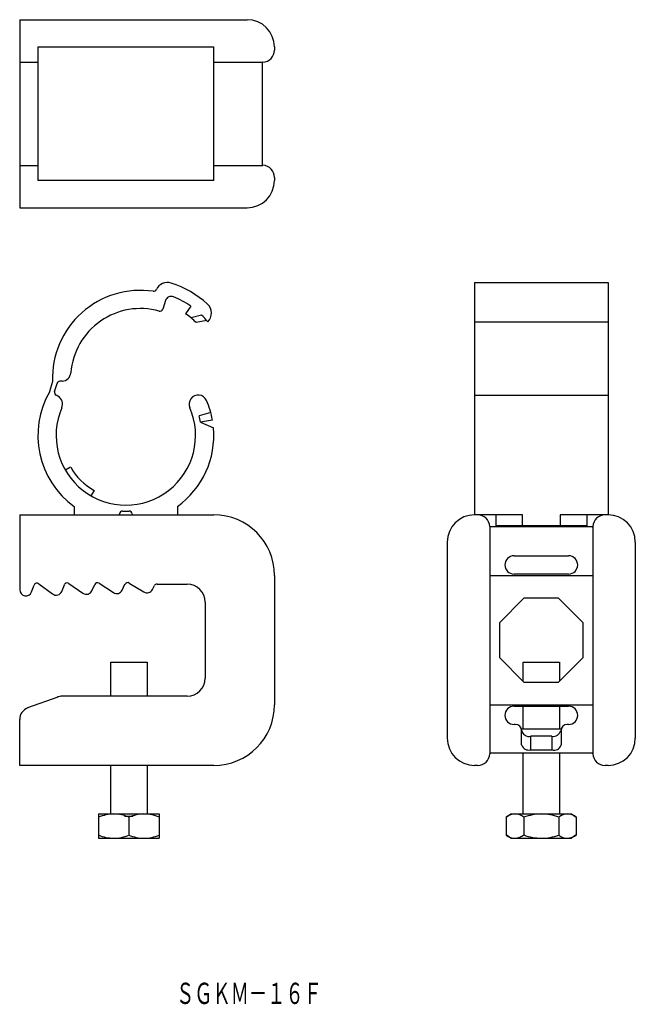
# Model space of a CAD drawing. Extents: x 2884 to 2985, y -933 to -770.
import ezdxf
from ezdxf.enums import TextEntityAlignment as Align

# ---------------------------------------------------------------- set-up
doc = ezdxf.new("R2010")
doc.units = 0
doc.layers.add('1', color=7, linetype='CONTINUOUS')
doc.styles.add('MDRAFSTD', font='TXT', dxfattribs={"bigfont": 'BIGFONT'})

msp = doc.modelspace()

# ---------------------------------------------------------------- linework, layer by layer
at = {"layer": '1', "color": 7, "linetype": 'CONTINUOUS'}
for p, q in [((2883.59, -770.44), (2883.59, -801.44)), ((2883.59, -770.44), (2921.09, -770.44)), ((2886.59, -774.94), (2886.59, -796.94)), ((2886.59, -774.94), (2915.59, -774.94)), ((2915.59, -796.94), (2915.59, -774.94)), ((2925.59, -774.94), (2925.59, -775.44)), ((2883.59, -777.44), (2886.59, -777.44)), ((2915.59, -777.44), (2923.68, -777.44)), ((2923.59, -777.54), (2923.59, -794.35)), ((2883.59, -794.45), (2886.59, -794.45)), ((2915.59, -794.45), (2923.68, -794.45)), ((2925.59, -796.44), (2925.59, -796.94)), ((2915.59, -796.94), (2886.59, -796.94)), ((2883.59, -801.44), (2921.09, -801.44)), ((2958.59, -813.76), (2980.59, -813.76)), ((2958.59, -813.76), (2958.59, -852.05)), ((2980.59, -813.76), (2980.59, -852.05)), ((2907.63, -816.75), (2907.19, -818.15)), ((2911.8, -817.68), (2910.94, -818.91)), ((2913.56, -819.12), (2911.84, -819.6)), ((2914.43, -820.04), (2912.68, -820.36)), ((2958.59, -820.23), (2980.59, -820.23)), ((2889, -830.06), (2888.53, -831.7)), ((2889.35, -831.74), (2889.74, -830.38)), ((2890.58, -830.01), (2890.2, -830.02)), ((2889.9, -832.5), (2889.58, -832.31)), ((2958.59, -832.3), (2980.59, -832.3)), ((2915.09, -835.2), (2913.16, -835.72)), ((2915.37, -836.44), (2913.4, -836.78)), ((2913.4, -836.78), (2915.53, -837.69)), ((2891.99, -844.2), (2891.13, -844.7)), ((2895.84, -848.05), (2895.34, -848.91)), ((2892.59, -850.7), (2892.59, -852.05)), ((2900.03, -851.89), (2900.01, -852.05)), ((2902.14, -851.89), (2902.16, -852.05)), ((2909.59, -850.7), (2909.59, -852.05)), ((2883.59, -852.05), (2883.59, -864.4)), ((2883.59, -852.05), (2915.59, -852.05)), ((2966.48, -852.05), (2958.59, -852.05)), ((2962.09, -852.05), (2962.09, -853.85)), ((2966.48, -853.85), (2966.48, -852.05)), ((2980.59, -852.05), (2972.69, -852.05)), ((2972.69, -852.05), (2972.69, -853.85)), ((2977.09, -852.05), (2977.09, -853.85)), ((2961.08, -853.96), (2961.08, -891.45)), ((2977.99, -854.05), (2961.18, -854.05)), ((2977.09, -853.85), (2962.09, -853.85)), ((2963.24, -854.05), (2963.24, -853.85)), ((2975.94, -854.05), (2975.94, -853.85)), ((2978.09, -853.96), (2978.09, -891.45)), ((2954.09, -856.55), (2954.09, -888.85)), ((2985.09, -856.55), (2985.09, -888.85)), ((2965.09, -858.8), (2974.09, -858.8)), ((2901.66, -863.29), (2904.07, -864.76)), ((2925.59, -862.05), (2925.59, -883.35)), ((2961.08, -862.05), (2978.09, -862.05)), ((2974.09, -861.8), (2965.09, -861.8)), ((2885.52, -864.76), (2885.95, -863.62)), ((2886.72, -863.4), (2888.99, -865.08)), ((2890.51, -864.66), (2890.95, -863.58)), ((2891.7, -863.36), (2894.02, -864.98)), ((2895.5, -864.56), (2895.95, -863.54)), ((2896.68, -863.33), (2899.04, -864.87)), ((2900.49, -864.46), (2900.95, -863.5)), ((2905.47, -864.37), (2905.81, -863.72)), ((2906.25, -863.45), (2911.19, -863.45)), ((2914.19, -866.45), (2914.19, -878.95)), ((2966.73, -865.8), (2962.69, -869.85)), ((2972.45, -865.8), (2966.73, -865.8)), ((2976.49, -869.85), (2972.45, -865.8)), ((2962.69, -869.85), (2962.69, -875.56)), ((2976.49, -875.56), (2976.49, -869.85)), ((2962.69, -875.56), (2966.73, -879.6)), ((2972.45, -879.6), (2976.49, -875.56)), ((2898.59, -876.35), (2904.59, -876.35)), ((2898.59, -881.95), (2898.59, -876.35)), ((2904.59, -876.35), (2904.59, -881.95)), ((2966.59, -876.35), (2972.59, -876.35)), ((2966.59, -879.46), (2966.59, -876.35)), ((2972.59, -876.35), (2972.59, -879.46)), ((2966.73, -879.6), (2972.45, -879.6)), ((2889.85, -882.08), (2884.9, -883.88)), ((2911.19, -881.95), (2890.53, -881.95)), ((2961.08, -883.35), (2978.09, -883.35)), ((2965.09, -883.6), (2974.09, -883.6)), ((2966.59, -887.35), (2966.59, -883.6)), ((2972.59, -883.6), (2972.59, -887.35)), ((2883.59, -893.35), (2883.59, -885.76)), ((2965.34, -886.6), (2965.09, -886.6)), ((2972.87, -887.35), (2966.3, -887.35)), ((2966.34, -889.97), (2966.34, -887.6)), ((2972.84, -887.6), (2972.84, -889.97)), ((2974.09, -886.6), (2973.84, -886.6)), ((2971.34, -888.55), (2967.84, -888.55)), ((2967.84, -890.77), (2967.84, -888.55)), ((2971.34, -888.55), (2971.34, -890.77)), ((2967.84, -890.77), (2971.34, -890.77)), ((2972.84, -890.02), (2972.84, -889.97)), ((2977.99, -891.35), (2961.18, -891.35)), ((2966.59, -901.35), (2966.59, -891.35)), ((2972.59, -891.35), (2972.59, -901.35)), ((2915.59, -893.35), (2883.59, -893.35)), ((2898.59, -901.35), (2898.59, -893.35)), ((2904.59, -893.35), (2904.59, -901.35)), ((2959.09, -893.35), (2958.59, -893.35)), ((2980.59, -893.35), (2980.09, -893.35)), ((2896.59, -901.35), (2906.59, -901.35)), ((2896.59, -901.35), (2896.59, -905.35)), ((2900.86, -901.7), (2902.31, -901.7)), ((2901.59, -901.9), (2901.59, -904.81)), ((2906.59, -901.35), (2906.59, -905.35)), ((2963.81, -901.9), (2964.59, -901.35)), ((2963.81, -901.9), (2963.81, -904.81)), ((2964.59, -901.35), (2974.59, -901.35)), ((2966.7, -901.9), (2966.7, -904.81)), ((2972.47, -901.9), (2972.47, -904.81)), ((2974.59, -901.35), (2975.36, -901.9)), ((2975.36, -901.9), (2975.36, -904.81)), ((2896.59, -905.35), (2906.59, -905.35)), ((2964.59, -905.35), (2963.81, -904.81)), ((2964.59, -905.35), (2974.59, -905.35)), ((2975.36, -904.81), (2974.59, -905.35))]:
    msp.add_line(p, q, dxfattribs=at)
for centre, radius, start, end in [((2921.09, -774.94), 4.5, 0, 90), ((2923.59, -775.44), 2, 272.7294, 0), ((2923.69, -777.54), 0.1, 92.7294, 180), ((2923.69, -794.35), 0.1, 180, 267.2706), ((2923.59, -796.44), 2, 0, 87.2706), ((2921.09, -796.94), 4.5, 270, 0), ((2907.95, -815.76), 2, 72.0909, 155.3579), ((2903.49, -829.55), 16.5, 47.9091, 72.0909), ((2903.49, -829.55), 14.5, 81.6181, 182), ((2905.67, -814.71), 0.5, 261.6181, 335.3579), ((2908.58, -817.05), 1, 67.8159, 162.4391), ((2903.49, -829.55), 14.5, 55, 67.8159), ((2913.21, -818.79), 2, 313.9546, 47.9091), ((2903.49, -829.55), 11.5, 74.406, 175.3742), ((2906.71, -818), 0.5, 254.406, 342.4391), ((2903.49, -829.55), 13, 45, 55), ((2903.49, -829.55), 14.5, 40, 46), ((2890.53, -828.51), 1.5, 272, 355.3742), ((2890.22, -830.52), 0.5, 92, 164.1675), ((2901.09, -838.95), 14.5, 150, 234.1117), ((2889.83, -831.88), 0.5, 164.1675, 240), ((2913.02, -833.8), 1.5, 23.3742, 203.3742), ((2889.15, -833.8), 1.5, 336.6258, 60), ((2901.09, -838.95), 14.5, 10, 23.3742), ((2901.09, -838.95), 11.5, 156.6258, 23.3742), ((2901.09, -838.95), 12.5, 10, 15), ((2901.09, -838.95), 14.5, 305.8883, 5), ((2901.09, -838.95), 10.5, 210, 240), ((2900.53, -851.94), 0.5, 87.5429, 173.5635), ((2901.09, -838.95), 12.5, 267.5429, 272.4571), ((2901.64, -851.94), 0.5, 6.4365, 92.4571), ((2915.59, -862.05), 10, 0, 90), ((2958.59, -856.55), 4.5, 90, 180), ((2959.09, -854.05), 2, 2.7294, 90), ((2980.09, -854.05), 2, 90, 177.2706), ((2980.59, -856.55), 4.5, 0, 90), ((2961.18, -853.95), 0.1, 182.7294, 270), ((2977.99, -853.95), 0.1, 270, 357.2706), ((2965.09, -860.3), 1.5, 90.0008, 179.9992), ((2965.09, -860.3), 1.5, 90.0009, 269.9991), ((2974.09, -860.3), 1.5, 0, 89.9994), ((2974.09, -860.3), 1.5, 270.0009, 89.9992), ((2886.42, -863.8), 0.5, 53.4586, 159.2436), ((2891.41, -863.77), 0.5, 55.1353, 157.8114), ((2896.41, -863.75), 0.5, 56.8678, 156.2048), ((2901.4, -863.72), 0.5, 58.655, 154.3984), ((2884.59, -864.4), 1, 180, 339.2436), ((2889.59, -864.28), 1, 233.4586, 337.8114), ((2894.59, -864.15), 1, 235.1353, 336.2048), ((2899.59, -864.03), 1, 236.8678, 334.3984), ((2904.59, -863.9), 1, 238.655, 332.3643), ((2906.25, -863.95), 0.5, 90, 152.3643), ((2911.19, -866.45), 3, 0, 90), ((2911.19, -878.95), 3, 270, 0), ((2890.53, -883.95), 2, 90, 110), ((2885.59, -885.76), 2, 110, 180), ((2915.59, -883.35), 10, 270, 0), ((2965.09, -885.1), 1.5, 90.0008, 269.9991), ((2974.09, -885.1), 1.5, 270.0009, 89.9991), ((2965.09, -885.1), 1.5, 180.0006, 269.9994), ((2974.09, -885.1), 1.5, 270.0008, 0), ((2965.34, -887.6), 1, 0, 90), ((2967.57, -887.34), 1.24, 192.4373, 282.2569), ((2971.55, -887.27), 1.3, 260.3902, 344.9155), ((2973.84, -887.6), 1, 90.0082, 179.9918), ((2958.59, -888.85), 4.5, 180, 270), ((2980.59, -888.85), 4.5, 270, 0), ((2967.51, -889.58), 1.23, 198.3247, 285.4221), ((2971.72, -889.66), 1.18, 251.2376, 341.8243), ((2959.09, -891.35), 2, 270, 357.2706), ((2961.18, -891.45), 0.1, 90, 177.2706), ((2977.99, -891.45), 0.1, 2.7294, 90), ((2980.09, -891.35), 2, 182.7294, 270), ((2899.21, -907.98), 6.63, 91.0972, 113.3507), ((2898.99, -907.85), 6.5, 66.4256, 89.1265), ((2904.21, -907.98), 6.63, 91.0972, 113.3507), ((2903.98, -907.87), 6.52, 66.4575, 89.0947), ((2965.39, -903.9), 2.55, 92.9525, 128.1837), ((2965.15, -903.83), 2.48, 51.3231, 87.5407), ((2969.72, -910.03), 8.68, 90.8807, 110.3719), ((2969.49, -909.83), 8.48, 69.4001, 89.3473), ((2974.05, -903.9), 2.55, 92.9525, 128.1837), ((2973.81, -903.83), 2.48, 51.3231, 87.5407), ((2899.19, -898.83), 6.52, 246.4662, 269.0859), ((2898.96, -898.73), 6.63, 271.093, 293.3549), ((2904.19, -898.84), 6.52, 246.4575, 269.0947), ((2903.96, -898.73), 6.63, 271.0972, 293.3507), ((2965.36, -902.88), 2.48, 231.3231, 267.5407), ((2965.13, -902.81), 2.55, 272.9525, 308.1837), ((2969.69, -896.86), 8.49, 249.4176, 269.3298), ((2969.46, -896.69), 8.67, 270.8736, 290.379), ((2974.02, -902.88), 2.48, 231.3231, 267.5407), ((2973.79, -902.81), 2.55, 272.9525, 308.1837)]:
    msp.add_arc(centre, radius, start, end, dxfattribs=at)

# ---------------------------------------------------------------- texts
at = {"layer": '1', "color": 7, "linetype": 'CONTINUOUS', "style": 'MDRAFSTD', "oblique": 15, "width": 0.747522}
msp.add_text('ＳＧＫＭ－１６Ｆ', height=3.5, dxfattribs=at).set_placement((2909.37, -932.66), (2933.41, -932.66), align=Align.FIT)

doc.saveas('drawing.dxf')
